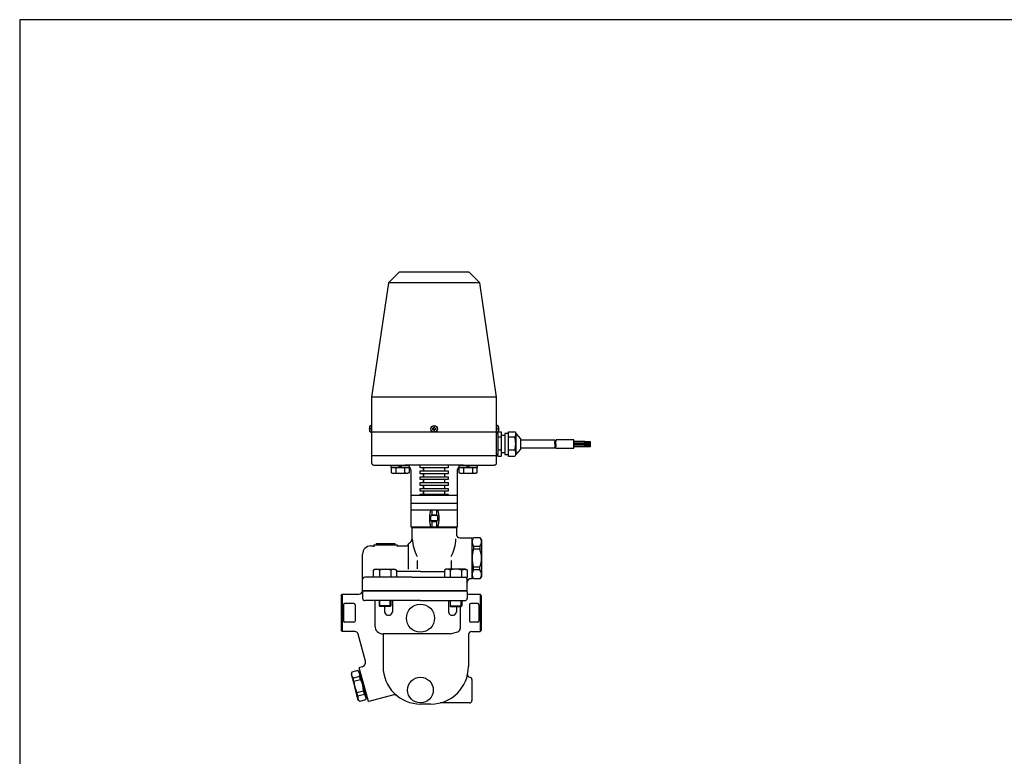
# Model space of a CAD drawing. Extents: x 90 to 2045, y 35 to 1410.
# Drawn here: x 90 to 933, y 780 to 1410 of the extents above; entities that cross this region are included whole.
import ezdxf

# ---------------------------------------------------------------- set-up
doc = ezdxf.new("R2010")
doc.units = 0
doc.header["$LTSCALE"] = 20
doc.layers.get('0').update_dxf_attribs({"linetype": 'CONTINUOUS'})

msp = doc.modelspace()

# ---------------------------------------------------------------- linework, layer by layer
for p, q in [((414.63, 1193.89), (405.63, 1184.89)), ((474.63, 1193.89), (414.63, 1193.89)), ((483.63, 1184.89), (474.63, 1193.89)), ((405.63, 1184.89), (391.13, 1086.89)), ((483.63, 1184.89), (405.63, 1184.89)), ((498.13, 1086.89), (483.63, 1184.89)), ((498.13, 1086.89), (391.13, 1086.89)), ((391.13, 1086.89), (391.13, 1056.89)), ((498.13, 1056.89), (498.13, 1086.89)), ((391.13, 1062.64), (390.39, 1062.64)), ((391.13, 1057.14), (391.13, 1062.64)), ((444.45, 1061.59), (444.44, 1061.57)), ((444.46, 1061.6), (444.45, 1061.59)), ((444.47, 1061.61), (444.46, 1061.6)), ((444.48, 1061.62), (444.47, 1061.61)), ((444.5, 1061.62), (444.48, 1061.62)), ((444.51, 1061.63), (444.5, 1061.62)), ((444.53, 1061.63), (444.51, 1061.63)), ((444.73, 1061.63), (444.53, 1061.63)), ((444.76, 1061.62), (444.73, 1061.63)), ((444.77, 1061.62), (444.76, 1061.62)), ((444.78, 1061.61), (444.77, 1061.62)), ((444.8, 1061.6), (444.78, 1061.61)), ((444.81, 1061.59), (444.8, 1061.6)), ((444.82, 1061.57), (444.81, 1061.59)), ((498.13, 1062.64), (498.13, 1057.14)), ((498.87, 1062.64), (498.13, 1062.64)), ((389.14, 1060.27), (390.13, 1060.04)), ((390.13, 1059.74), (389.14, 1059.52)), ((390.12, 1059.89), (390.13, 1059.89)), ((390.13, 1060.04), (390.13, 1059.74)), ((390.39, 1057.14), (391.13, 1057.14)), ((498.13, 1056.89), (391.13, 1056.89)), ((391.13, 1056.89), (391.13, 1036.89)), ((442.9, 1060.03), (442.89, 1060.02)), ((442.89, 1060.02), (442.89, 1059.99)), ((442.89, 1059.99), (442.89, 1059.79)), ((442.89, 1059.79), (442.89, 1059.78)), ((442.89, 1059.78), (442.89, 1059.76)), ((442.89, 1059.76), (442.9, 1059.75)), ((442.91, 1060.05), (442.9, 1060.03)), ((442.9, 1059.75), (442.91, 1059.73)), ((442.92, 1060.06), (442.91, 1060.05)), ((442.91, 1059.73), (442.92, 1059.72)), ((442.93, 1060.07), (442.92, 1060.06)), ((442.92, 1059.72), (442.93, 1059.71)), ((442.94, 1060.08), (442.93, 1060.07)), ((442.93, 1059.71), (442.94, 1059.7)), ((442.96, 1060.09), (442.94, 1060.08)), ((442.94, 1059.7), (442.96, 1059.69)), ((442.97, 1060.09), (442.96, 1060.09)), ((442.96, 1059.69), (442.99, 1059.69)), ((442.99, 1060.09), (442.97, 1060.09)), ((443.23, 1060.09), (442.99, 1060.09)), ((442.99, 1059.69), (443.23, 1059.69)), ((443.58, 1060.14), (443.23, 1060.09)), ((443.23, 1059.69), (443.4, 1059.68)), ((443.4, 1059.68), (443.58, 1059.64)), ((443.76, 1060.21), (443.58, 1060.14)), ((443.58, 1059.64), (443.76, 1059.57)), ((443.92, 1060.31), (443.76, 1060.21)), ((443.76, 1059.57), (443.92, 1059.47)), ((444.07, 1060.44), (443.92, 1060.31)), ((443.92, 1059.47), (444.07, 1059.34)), ((444.2, 1060.59), (444.07, 1060.44)), ((444.07, 1059.34), (444.2, 1059.19)), ((444.3, 1060.76), (444.2, 1060.59)), ((444.2, 1059.19), (444.3, 1059.02)), ((444.37, 1060.94), (444.3, 1060.76)), ((444.3, 1059.02), (444.37, 1058.84)), ((444.41, 1061.12), (444.37, 1060.94)), ((444.37, 1058.84), (444.43, 1058.49)), ((444.43, 1061.29), (444.41, 1061.12)), ((444.44, 1061.57), (444.43, 1061.56)), ((444.43, 1061.56), (444.43, 1061.53)), ((444.43, 1061.53), (444.43, 1061.29)), ((444.43, 1058.49), (444.43, 1058.25)), ((444.43, 1058.25), (444.43, 1058.24)), ((444.43, 1058.24), (444.43, 1058.22)), ((444.43, 1058.22), (444.44, 1058.21)), ((444.44, 1058.21), (444.45, 1058.19)), ((444.45, 1058.19), (444.46, 1058.18)), ((444.46, 1058.18), (444.47, 1058.17)), ((444.47, 1058.17), (444.48, 1058.16)), ((444.48, 1058.16), (444.5, 1058.16)), ((444.5, 1058.16), (444.53, 1058.15)), ((444.53, 1058.15), (444.73, 1058.15)), ((444.73, 1058.15), (444.74, 1058.15)), ((444.74, 1058.15), (444.76, 1058.16)), ((444.76, 1058.16), (444.77, 1058.16)), ((444.77, 1058.16), (444.78, 1058.17)), ((444.78, 1058.17), (444.8, 1058.18)), ((444.8, 1058.18), (444.81, 1058.19)), ((444.81, 1058.19), (444.82, 1058.21)), ((444.82, 1061.56), (444.82, 1061.57)), ((444.83, 1061.54), (444.82, 1061.56)), ((444.82, 1058.22), (444.83, 1058.25)), ((444.82, 1058.21), (444.82, 1058.22)), ((444.83, 1061.53), (444.83, 1061.54)), ((444.83, 1061.29), (444.83, 1061.53)), ((444.88, 1060.94), (444.83, 1061.29)), ((444.83, 1058.49), (444.84, 1058.66)), ((444.83, 1058.25), (444.83, 1058.49)), ((444.84, 1058.66), (444.88, 1058.84)), ((444.95, 1060.76), (444.88, 1060.94)), ((444.88, 1058.84), (444.95, 1059.02)), ((445.05, 1060.59), (444.95, 1060.76)), ((444.95, 1059.02), (445.05, 1059.19)), ((445.18, 1060.44), (445.05, 1060.59)), ((445.05, 1059.19), (445.18, 1059.34)), ((445.33, 1060.31), (445.18, 1060.44)), ((445.18, 1059.34), (445.33, 1059.47)), ((445.5, 1060.21), (445.33, 1060.31)), ((445.33, 1059.47), (445.5, 1059.57)), ((445.67, 1060.14), (445.5, 1060.21)), ((445.5, 1059.57), (445.67, 1059.64)), ((445.85, 1060.1), (445.67, 1060.14)), ((445.67, 1059.64), (446.03, 1059.69)), ((446.03, 1060.09), (445.85, 1060.1)), ((446.27, 1060.09), (446.03, 1060.09)), ((446.03, 1059.69), (446.26, 1059.69)), ((446.26, 1059.69), (446.28, 1059.69)), ((446.29, 1060.09), (446.27, 1060.09)), ((446.28, 1059.69), (446.29, 1059.69)), ((446.31, 1060.08), (446.29, 1060.09)), ((446.29, 1059.69), (446.31, 1059.7)), ((446.32, 1060.07), (446.31, 1060.08)), ((446.31, 1059.7), (446.32, 1059.71)), ((446.34, 1060.06), (446.32, 1060.07)), ((446.32, 1059.71), (446.34, 1059.72)), ((446.35, 1060.05), (446.34, 1060.06)), ((446.34, 1059.72), (446.35, 1059.73)), ((446.35, 1060.03), (446.35, 1060.05)), ((446.36, 1060.02), (446.35, 1060.03)), ((446.35, 1059.75), (446.36, 1059.76)), ((446.35, 1059.73), (446.35, 1059.75)), ((446.36, 1060), (446.36, 1060.02)), ((446.36, 1059.99), (446.36, 1060)), ((446.36, 1059.79), (446.36, 1059.99)), ((446.36, 1059.76), (446.36, 1059.79)), ((498.13, 1057.14), (498.87, 1057.14)), ((498.13, 1036.89), (498.13, 1056.89)), ((498.13, 1037.83), (498.13, 1055.83)), ((498.13, 1055.83), (499.13, 1055.83)), ((499.12, 1059.89), (499.13, 1059.89)), ((499.13, 1060.04), (500.12, 1060.27)), ((499.13, 1059.74), (499.13, 1060.04)), ((500.12, 1059.52), (499.13, 1059.74)), ((499.13, 1057.07), (499.14, 1057.11)), ((499.13, 1057.03), (499.13, 1057.07)), ((499.13, 1055.83), (499.13, 1057.03)), ((499.13, 1055.83), (499.13, 1037.83)), ((499.14, 1057.11), (499.16, 1057.16)), ((499.16, 1057.16), (499.18, 1057.2)), ((499.18, 1057.2), (499.21, 1057.24)), ((499.21, 1057.24), (499.25, 1057.27)), ((499.25, 1057.27), (499.29, 1057.29)), ((499.29, 1057.29), (499.34, 1057.31)), ((499.34, 1057.31), (499.43, 1057.33)), ((499.43, 1057.33), (501.83, 1057.33)), ((501.83, 1057.33), (501.87, 1057.32)), ((501.87, 1057.32), (501.91, 1057.31)), ((501.91, 1057.31), (501.96, 1057.29)), ((501.96, 1057.29), (502, 1057.27)), ((502, 1057.27), (502.04, 1057.24)), ((502.04, 1057.24), (502.07, 1057.2)), ((502.07, 1057.2), (502.1, 1057.16)), ((502.1, 1057.16), (502.11, 1057.11)), ((502.11, 1057.11), (502.13, 1057.03)), ((502.13, 1057.03), (502.13, 1036.63)), ((502.13, 1054.33), (505.13, 1054.33)), ((505.13, 1055.83), (505.13, 1037.83)), ((508.13, 1055.83), (505.13, 1055.83)), ((505.13, 1054.33), (505.13, 1039.33)), ((508.13, 1057.33), (514.02, 1057.33)), ((508.13, 1055.83), (508.13, 1057.33)), ((508.13, 1037.83), (508.13, 1055.83)), ((514.05, 1053.49), (513.62, 1052.63)), ((514.02, 1057.33), (514.63, 1055.83)), ((514.02, 1057.33), (514.18, 1056.88)), ((514.2, 1053.96), (514.05, 1053.49)), ((514.18, 1056.88), (514.3, 1056.41)), ((514.32, 1054.44), (514.2, 1053.96)), ((514.3, 1056.41), (514.37, 1055.92)), ((514.38, 1054.93), (514.32, 1054.44)), ((514.37, 1055.92), (514.4, 1055.43)), ((514.4, 1055.43), (514.38, 1054.93)), ((514.63, 1055.83), (514.63, 1037.83)), ((514.63, 1055.83), (518.63, 1051.33)), ((514.63, 1055.83), (518.63, 1051.33)), ((502.13, 1052.63), (499.13, 1052.63)), ((513.62, 1052.63), (508.13, 1052.63)), ((513.62, 1052.63), (508.13, 1052.63)), ((518.63, 1051.33), (518.63, 1042.33)), ((518.63, 1051.33), (518.63, 1042.33)), ((518.63, 1050.33), (547.99, 1050.33)), ((547.99, 1050.33), (547.57, 1048.05)), ((547.57, 1048.05), (547.85, 1045.56)), ((547.85, 1045.56), (547.57, 1043.33)), ((548.64, 1045.66), (548.36, 1043.33)), ((549.07, 1050.33), (548.5, 1048.09)), ((548.5, 1048.09), (548.64, 1045.66)), ((564.29, 1050.33), (549.07, 1050.33)), ((564.29, 1043.33), (564.29, 1050.33)), ((564.29, 1049.33), (573.56, 1049.33)), ((573.56, 1048.33), (564.29, 1048.33)), ((564.29, 1048.33), (564.29, 1047.33)), ((564.29, 1047.33), (573.56, 1047.33)), ((573.56, 1046.33), (564.29, 1046.33)), ((564.29, 1046.33), (564.29, 1045.33)), ((564.29, 1045.33), (573.56, 1045.33)), ((573.56, 1049.33), (573.56, 1048.33)), ((573.56, 1049.06), (578.23, 1049.06)), ((573.56, 1044.51), (573.56, 1049.06)), ((578.23, 1048.74), (573.56, 1048.74)), ((573.56, 1048.33), (573.56, 1045.33)), ((573.56, 1048.24), (578.23, 1048.24)), ((578.23, 1047.74), (573.56, 1047.74)), ((573.56, 1047.33), (573.56, 1046.33)), ((573.56, 1047.24), (578.23, 1047.24)), ((578.23, 1046.74), (573.56, 1046.74)), ((573.56, 1046.24), (578.23, 1046.24)), ((578.23, 1045.74), (573.56, 1045.74)), ((573.56, 1045.33), (573.56, 1044.33)), ((573.56, 1045.24), (578.23, 1045.24)), ((578.23, 1044.74), (573.56, 1044.74)), ((578.23, 1049.06), (578.23, 1044.51)), ((498.13, 1036.89), (391.13, 1036.89)), ((391.13, 1036.89), (391.13, 1030.89)), ((499.13, 1037.83), (498.13, 1037.83)), ((498.13, 1030.89), (498.13, 1036.89)), ((502.13, 1041.67), (499.13, 1041.67)), ((499.13, 1036.63), (499.13, 1037.83)), ((499.14, 1036.54), (499.13, 1036.63)), ((499.16, 1036.49), (499.14, 1036.54)), ((499.18, 1036.45), (499.16, 1036.49)), ((499.21, 1036.41), (499.18, 1036.45)), ((499.25, 1036.38), (499.21, 1036.41)), ((499.29, 1036.36), (499.25, 1036.38)), ((499.34, 1036.34), (499.29, 1036.36)), ((499.38, 1036.33), (499.34, 1036.34)), ((499.43, 1036.33), (499.38, 1036.33)), ((501.83, 1036.33), (499.43, 1036.33)), ((501.91, 1036.34), (501.83, 1036.33)), ((501.96, 1036.36), (501.91, 1036.34)), ((502, 1036.38), (501.96, 1036.36)), ((502.04, 1036.41), (502, 1036.38)), ((502.07, 1036.45), (502.04, 1036.41)), ((502.1, 1036.49), (502.07, 1036.45)), ((502.11, 1036.54), (502.1, 1036.49)), ((502.12, 1036.58), (502.11, 1036.54)), ((502.13, 1036.63), (502.12, 1036.58)), ((505.13, 1039.33), (502.13, 1039.33)), ((505.13, 1037.83), (508.13, 1037.83)), ((513.62, 1041.67), (508.13, 1041.67)), ((513.62, 1041.67), (508.13, 1041.67)), ((508.13, 1036.33), (508.13, 1037.83)), ((513.7, 1036.33), (508.13, 1036.33)), ((513.62, 1041.67), (513.88, 1041.19)), ((514.63, 1037.83), (513.7, 1036.33)), ((514.15, 1037.32), (513.7, 1036.32)), ((513.88, 1041.19), (514.1, 1040.68)), ((514.1, 1040.68), (514.26, 1040.14)), ((514.29, 1037.87), (514.15, 1037.32)), ((514.26, 1040.14), (514.36, 1039.58)), ((514.38, 1038.43), (514.29, 1037.87)), ((514.36, 1039.58), (514.4, 1039.01)), ((514.4, 1039.01), (514.38, 1038.43)), ((518.63, 1042.33), (514.63, 1037.83)), ((518.63, 1042.33), (514.63, 1037.83)), ((547.57, 1043.33), (518.63, 1043.33)), ((548.36, 1043.33), (564.29, 1043.33)), ((573.56, 1044.33), (564.29, 1044.33)), ((578.23, 1044.51), (573.56, 1044.51)), ((391.13, 1030.89), (391.15, 1030.6)), ((391.15, 1030.6), (391.21, 1030.31)), ((391.21, 1030.31), (391.33, 1030.01)), ((391.33, 1030.01), (391.5, 1029.73)), ((391.5, 1029.73), (391.71, 1029.48)), ((391.71, 1029.48), (391.96, 1029.27)), ((391.96, 1029.27), (392.24, 1029.1)), ((392.24, 1029.1), (392.54, 1028.98)), ((392.54, 1028.98), (393.13, 1028.89)), ((393.13, 1028.89), (423.34, 1028.89)), ((407.94, 1028.89), (423.34, 1028.89)), ((407.94, 1026.89), (407.94, 1028.89)), ((415.93, 1026.89), (413.93, 1028.89)), ((417.34, 1026.89), (415.34, 1028.89)), ((469.63, 1028.89), (419.63, 1028.89)), ((423.34, 1028.89), (423.34, 1027.25)), ((423.34, 1028.89), (423.34, 1026.89)), ((432.63, 1026.39), (432.63, 1028.89)), ((456.63, 1028.89), (456.63, 1026.39)), ((465.92, 1028.89), (496.13, 1028.89)), ((465.92, 1028.89), (481.32, 1028.89)), ((465.92, 1027.25), (465.92, 1028.89)), ((465.92, 1026.89), (465.92, 1028.89)), ((473.91, 1026.89), (471.91, 1028.89)), ((475.32, 1026.89), (473.32, 1028.89)), ((481.32, 1028.89), (481.32, 1026.89)), ((496.13, 1028.89), (496.42, 1028.92)), ((496.42, 1028.92), (496.71, 1028.98)), ((496.71, 1028.98), (497.01, 1029.1)), ((497.01, 1029.1), (497.29, 1029.27)), ((497.29, 1029.27), (497.54, 1029.48)), ((497.54, 1029.48), (497.75, 1029.73)), ((497.75, 1029.73), (497.92, 1030.01)), ((497.92, 1030.01), (498.04, 1030.31)), ((498.04, 1030.31), (498.13, 1030.89)), ((423.34, 1026.89), (407.94, 1026.89)), ((408.13, 1026.89), (423.14, 1026.89)), ((408.13, 1022.23), (408.13, 1026.89)), ((409.33, 1021.54), (408.13, 1022.23)), ((421.94, 1021.54), (409.33, 1021.54)), ((411.88, 1026.89), (411.88, 1022.23)), ((411.88, 1026.89), (411.88, 1022.23)), ((419.39, 1026.89), (419.39, 1022.23)), ((419.39, 1026.89), (419.39, 1022.23)), ((420.08, 1021.9), (419.39, 1022.23)), ((420.46, 1021.79), (420.08, 1021.9)), ((420.86, 1021.72), (420.46, 1021.79)), ((421.26, 1021.69), (420.86, 1021.72)), ((421.67, 1021.72), (421.26, 1021.69)), ((422.07, 1021.79), (421.67, 1021.72)), ((423.14, 1022.23), (421.94, 1021.54)), ((422.45, 1021.9), (422.07, 1021.79)), ((422.81, 1022.05), (422.45, 1021.9)), ((423.14, 1022.23), (422.81, 1022.05)), ((423.14, 1026.89), (423.14, 1022.23)), ((423.14, 1026.89), (423.14, 1022.23)), ((423.34, 1027.25), (423.57, 1026.97)), ((423.57, 1026.97), (423.78, 1026.67)), ((423.78, 1026.67), (423.98, 1026.36)), ((423.98, 1026.36), (424.15, 1026.03)), ((424.15, 1026.03), (424.29, 1025.69)), ((424.29, 1025.69), (424.41, 1025.34)), ((424.41, 1025.34), (424.51, 1024.98)), ((424.51, 1024.98), (424.57, 1024.62)), ((424.57, 1024.62), (424.63, 1023.89)), ((424.63, 1023.89), (424.63, 975.89)), ((435.63, 1026.39), (432.63, 1026.39)), ((432.63, 1023.89), (435.63, 1023.89)), ((432.63, 1021.39), (432.63, 1023.89)), ((435.63, 1021.39), (432.63, 1021.39)), ((453.63, 1026.39), (435.63, 1026.39)), ((435.63, 1023.89), (435.63, 1026.39)), ((435.63, 1026.39), (435.63, 1023.89)), ((435.63, 1023.89), (453.63, 1023.89)), ((453.63, 1021.39), (435.63, 1021.39)), ((435.63, 1018.89), (435.63, 1021.39)), ((435.63, 1021.39), (435.63, 1018.89)), ((453.63, 1026.39), (453.63, 1023.89)), ((456.63, 1026.39), (453.63, 1026.39)), ((453.63, 1023.89), (456.63, 1023.89)), ((453.63, 1021.39), (453.63, 1018.89)), ((456.63, 1021.39), (453.63, 1021.39)), ((456.63, 1023.89), (456.63, 1021.39)), ((464.63, 1023.89), (464.64, 1024.26)), ((464.63, 975.89), (464.63, 1023.89)), ((464.64, 1024.26), (464.68, 1024.62)), ((464.68, 1024.62), (464.75, 1024.98)), ((464.75, 1024.98), (464.84, 1025.34)), ((464.84, 1025.34), (464.96, 1025.69)), ((464.96, 1025.69), (465.11, 1026.03)), ((465.11, 1026.03), (465.28, 1026.36)), ((465.28, 1026.36), (465.47, 1026.67)), ((465.47, 1026.67), (465.92, 1027.25)), ((481.32, 1026.89), (465.92, 1026.89)), ((466.11, 1026.89), (481.12, 1026.89)), ((466.11, 1022.23), (466.11, 1026.89)), ((467.31, 1021.54), (466.11, 1022.23)), ((479.93, 1021.54), (467.31, 1021.54)), ((469.87, 1026.89), (469.87, 1022.23)), ((469.87, 1026.89), (469.87, 1022.23)), ((477.37, 1026.89), (477.37, 1022.23)), ((477.37, 1026.89), (477.37, 1022.23)), ((478.06, 1021.9), (477.37, 1022.23)), ((478.45, 1021.79), (478.06, 1021.9)), ((478.84, 1021.72), (478.45, 1021.79)), ((479.25, 1021.69), (478.84, 1021.72)), ((479.65, 1021.72), (479.25, 1021.69)), ((480.05, 1021.79), (479.65, 1021.72)), ((481.12, 1022.23), (479.93, 1021.54)), ((480.43, 1021.9), (480.05, 1021.79)), ((480.79, 1022.05), (480.43, 1021.9)), ((481.12, 1022.23), (480.79, 1022.05)), ((481.12, 1026.89), (481.12, 1022.23)), ((481.12, 1026.89), (481.12, 1022.23)), ((432.63, 1018.89), (435.63, 1018.89)), ((432.63, 1016.39), (432.63, 1018.89)), ((435.63, 1016.39), (432.63, 1016.39)), ((432.63, 1013.89), (435.63, 1013.89)), ((432.63, 1011.39), (432.63, 1013.89)), ((435.63, 1011.39), (432.63, 1011.39)), ((435.63, 1018.89), (453.63, 1018.89)), ((453.63, 1016.39), (435.63, 1016.39)), ((435.63, 1013.89), (435.63, 1016.39)), ((435.63, 1016.39), (435.63, 1013.89)), ((435.63, 1013.89), (453.63, 1013.89)), ((453.63, 1011.39), (435.63, 1011.39)), ((435.63, 1008.89), (435.63, 1011.39)), ((435.63, 1011.39), (435.63, 1008.89)), ((453.63, 1018.89), (456.63, 1018.89)), ((453.63, 1016.39), (453.63, 1013.89)), ((456.63, 1016.39), (453.63, 1016.39)), ((453.63, 1013.89), (456.63, 1013.89)), ((453.63, 1011.39), (453.63, 1008.89)), ((456.63, 1011.39), (453.63, 1011.39)), ((456.63, 1018.89), (456.63, 1016.39)), ((456.63, 1013.89), (456.63, 1011.39)), ((464.63, 1002.89), (424.63, 1002.89)), ((432.63, 1008.89), (435.63, 1008.89)), ((432.63, 1006.39), (432.63, 1008.89)), ((435.63, 1006.39), (432.63, 1006.39)), ((432.63, 1003.89), (435.63, 1003.89)), ((432.63, 1002.89), (432.63, 1003.89)), ((456.63, 1002.89), (432.63, 1002.89)), ((435.63, 1008.89), (453.63, 1008.89)), ((453.63, 1006.39), (435.63, 1006.39)), ((435.63, 1003.89), (435.63, 1006.39)), ((435.63, 1006.39), (435.63, 1003.89)), ((435.63, 1003.89), (453.63, 1003.89)), ((453.63, 1008.89), (456.63, 1008.89)), ((453.63, 1006.39), (453.63, 1003.89)), ((456.63, 1006.39), (453.63, 1006.39)), ((453.63, 1003.89), (456.63, 1003.89)), ((456.63, 1008.89), (456.63, 1006.39)), ((456.63, 1003.89), (456.63, 1002.89)), ((464.63, 995.89), (424.63, 995.89)), ((464.63, 990.39), (424.63, 990.39)), ((440.8, 986.22), (440.73, 985.52)), ((440.89, 986.93), (440.8, 986.22)), ((441, 987.63), (440.89, 986.93)), ((441.13, 988.33), (441, 987.63)), ((441.28, 989.02), (441.13, 988.33)), ((441.44, 989.71), (441.28, 989.02)), ((441.63, 990.39), (441.44, 989.71)), ((442.13, 985.58), (442.28, 985.86)), ((442.28, 985.86), (442.63, 986.39)), ((442.63, 990.39), (442.63, 986.39)), ((442.63, 986.39), (446.63, 986.39)), ((446.63, 990.39), (446.63, 986.39)), ((446.63, 986.39), (446.81, 986.13)), ((446.81, 986.13), (446.98, 985.86)), ((446.98, 985.86), (447.13, 985.58)), ((447.63, 990.39), (447.81, 989.71)), ((447.81, 989.71), (447.97, 989.02)), ((447.97, 989.02), (448.12, 988.33)), ((448.12, 988.33), (448.25, 987.63)), ((448.25, 987.63), (448.36, 986.93)), ((448.36, 986.93), (448.45, 986.22)), ((448.45, 986.22), (448.52, 985.52)), ((440.68, 984.81), (440.63, 983.39)), ((440.63, 983.39), (440.63, 982.64)), ((440.63, 982.64), (440.66, 981.88)), ((440.66, 981.88), (440.7, 981.12)), ((440.73, 985.52), (440.68, 984.81)), ((440.7, 981.12), (440.77, 980.36)), ((440.77, 980.36), (440.86, 979.61)), ((440.86, 979.61), (440.97, 978.86)), ((440.97, 978.86), (441.1, 978.11)), ((441.1, 978.11), (441.26, 977.36)), ((441.26, 977.36), (441.63, 975.89)), ((441.63, 983.39), (441.64, 983.71)), ((441.67, 982.76), (441.63, 983.39)), ((441.64, 983.71), (441.67, 984.03)), ((441.67, 984.03), (441.72, 984.35)), ((441.72, 982.44), (441.67, 982.76)), ((441.72, 984.35), (441.79, 984.66)), ((441.79, 982.12), (441.72, 982.44)), ((441.79, 984.66), (441.88, 984.98)), ((441.88, 981.81), (441.79, 982.12)), ((441.88, 984.98), (442, 985.28)), ((442, 981.51), (441.88, 981.81)), ((442, 985.28), (442.13, 985.58)), ((442.13, 981.21), (442, 981.51)), ((442.28, 980.93), (442.13, 981.21)), ((447.07, 985.69), (442.19, 985.69)), ((447.07, 981.09), (442.19, 981.09)), ((442.44, 980.65), (442.28, 980.93)), ((442.63, 980.39), (442.44, 980.65)), ((446.63, 980.39), (442.63, 980.39)), ((442.63, 980.39), (442.63, 975.89)), ((446.98, 980.93), (446.63, 980.39)), ((446.63, 980.39), (446.63, 975.89)), ((447.13, 981.21), (446.98, 980.93)), ((447.13, 985.58), (447.26, 985.28)), ((447.26, 981.51), (447.13, 981.21)), ((447.26, 985.28), (447.37, 984.98)), ((447.37, 981.81), (447.26, 981.51)), ((447.37, 984.98), (447.46, 984.66)), ((447.46, 982.12), (447.37, 981.81)), ((447.46, 984.66), (447.53, 984.35)), ((447.53, 982.44), (447.46, 982.12)), ((447.53, 984.35), (447.59, 984.03)), ((447.59, 982.76), (447.53, 982.44)), ((447.59, 984.03), (447.63, 983.39)), ((447.62, 983.08), (447.59, 982.76)), ((447.63, 983.39), (447.62, 983.08)), ((448, 977.36), (447.63, 975.89)), ((448.15, 978.11), (448, 977.36)), ((448.28, 978.86), (448.15, 978.11)), ((448.39, 979.61), (448.28, 978.86)), ((448.48, 980.36), (448.39, 979.61)), ((448.55, 981.12), (448.48, 980.36)), ((448.52, 985.52), (448.58, 984.81)), ((448.6, 981.88), (448.55, 981.12)), ((448.58, 984.81), (448.63, 983.39)), ((448.62, 982.64), (448.6, 981.88)), ((448.63, 983.39), (448.62, 982.64)), ((424.63, 975.89), (464.63, 975.89)), ((425.63, 975.14), (425.63, 965.14)), ((463.63, 975.14), (425.63, 975.14)), ((428.63, 975.89), (428.63, 975.14)), ((460.63, 975.89), (460.63, 975.14)), ((463.63, 975.14), (463.63, 969.64)), ((393.13, 960.64), (393.13, 958.94)), ((393.13, 960.64), (395.13, 960.64)), ((395.13, 961.64), (395.13, 960.64)), ((395.13, 961.64), (411.13, 961.64)), ((395.13, 960.64), (413.13, 960.64)), ((411.13, 961.64), (411.13, 960.64)), ((413.13, 960.64), (413.13, 959.06)), ((422.38, 960.82), (422.38, 939.87)), ((466.63, 966.64), (477.14, 966.64)), ((477.14, 964.64), (478.44, 966.89)), ((477.14, 949.14), (477.14, 966.64)), ((477.14, 949.14), (477.14, 964.64)), ((478.44, 966.89), (483.84, 966.89)), ((483.84, 966.89), (485.14, 964.64)), ((485.14, 964.64), (485.14, 949.14)), ((383.34, 921.34), (383.34, 952.64)), ((390.34, 959.64), (393.13, 959.64)), ((413.13, 959.64), (420.56, 959.64)), ((483.84, 959.16), (478.44, 959.16)), ((478.44, 959.16), (478.44, 956.83)), ((483.84, 956.83), (478.44, 956.83)), ((483.84, 959.16), (483.84, 956.83)), ((430.01, 947.13), (430.01, 939.98)), ((459.24, 947.13), (459.24, 939.98)), ((477.14, 931.64), (477.14, 949.14)), ((485.14, 949.14), (485.14, 933.64)), ((392.83, 938.94), (394.4, 939.84)), ((393.74, 939.37), (392.83, 938.94)), ((392.83, 932.84), (392.83, 938.94)), ((394.24, 939.52), (393.74, 939.37)), ((394.76, 939.61), (394.24, 939.52)), ((394.4, 939.84), (410.9, 939.84)), ((395.29, 939.64), (394.76, 939.61)), ((395.82, 939.61), (395.29, 939.64)), ((396.34, 939.52), (395.82, 939.61)), ((396.84, 939.37), (396.34, 939.52)), ((397.31, 939.18), (396.84, 939.37)), ((397.74, 938.94), (397.31, 939.18)), ((397.74, 938.94), (397.74, 932.84)), ((407.56, 938.94), (407.56, 932.84)), ((410.9, 939.84), (412.46, 938.94)), ((412.46, 938.94), (412.46, 932.84)), ((432.94, 937.84), (412.46, 937.84)), ((432.94, 937.84), (453.42, 937.84)), ((454.98, 939.84), (453.42, 938.94)), ((453.42, 938.94), (453.42, 932.84)), ((471.48, 939.84), (454.98, 939.84)), ((458.33, 938.94), (458.33, 932.84)), ((468.14, 938.94), (468.58, 939.18)), ((468.14, 938.94), (468.14, 932.84)), ((468.58, 939.18), (469.05, 939.37)), ((469.05, 939.37), (469.55, 939.52)), ((469.55, 939.52), (470.07, 939.61)), ((470.07, 939.61), (470.59, 939.64)), ((470.59, 939.64), (471.12, 939.61)), ((471.12, 939.61), (471.64, 939.52)), ((473.05, 938.94), (471.48, 939.84)), ((471.64, 939.52), (472.14, 939.37)), ((472.14, 939.37), (473.05, 938.94)), ((473.05, 932.84), (473.05, 938.94)), ((478.44, 939.13), (478.44, 941.46)), ((483.84, 941.46), (478.44, 941.46)), ((483.84, 939.13), (478.44, 939.13)), ((483.84, 939.13), (483.84, 941.46)), ((425.43, 932.84), (385.34, 932.84)), ((425.43, 932.84), (470.94, 932.84)), ((470.94, 932.84), (473.05, 932.84)), ((472.94, 921.34), (472.94, 930.84)), ((477.14, 931.64), (475.94, 931.64)), ((478.44, 931.39), (477.14, 933.64)), ((483.84, 931.39), (478.44, 931.39)), ((485.14, 933.64), (483.84, 931.39)), ((383.34, 921.34), (425.43, 921.34)), ((425.43, 921.34), (383.34, 921.34)), ((383.44, 921.54), (383.44, 914.84)), ((425.43, 921.34), (472.73, 921.34)), ((472.94, 921.34), (425.43, 921.34)), ((425.43, 921.34), (472.94, 921.34)), ((472.94, 920.34), (472.94, 919.34)), ((472.94, 920.34), (472.94, 914.84)), ((364.94, 917.34), (365.94, 918.34)), ((364.94, 917.34), (364.94, 887.34)), ((365.94, 918.34), (380.22, 918.34)), ((365.94, 918.34), (365.94, 886.34)), ((375.94, 910.34), (367.94, 910.34)), ((432.94, 912.84), (385.44, 912.84)), ((393.94, 912.84), (393.94, 891.34)), ((397.65, 912.84), (397.65, 908.34)), ((398.15, 907.84), (398.15, 912.84)), ((407.15, 907.84), (407.15, 912.84)), ((407.65, 912.84), (407.65, 908.34)), ((408.94, 912.84), (408.94, 903.37)), ((432.94, 912.84), (470.94, 912.84)), ((456.94, 912.84), (456.94, 903.37)), ((458.23, 912.84), (458.23, 908.34)), ((458.73, 907.84), (458.73, 912.84)), ((467.73, 907.84), (467.73, 912.84)), ((468.23, 912.84), (468.23, 908.34)), ((473.94, 918.34), (483.94, 918.34)), ((481.94, 910.34), (475.94, 910.34)), ((484.94, 917.34), (483.94, 918.34)), ((483.94, 918.34), (483.94, 886.34)), ((484.94, 917.34), (484.94, 887.34)), ((366.94, 909.34), (366.94, 895.34)), ((376.94, 909.34), (376.94, 895.34)), ((398.15, 907.84), (397.65, 908.34)), ((407.65, 908.34), (397.65, 908.34)), ((407.15, 907.84), (398.15, 907.84)), ((402.24, 907.84), (402.24, 903.37)), ((407.65, 908.34), (407.15, 907.84)), ((458.23, 908.34), (458.73, 907.84)), ((458.23, 908.34), (468.23, 908.34)), ((458.73, 907.84), (467.73, 907.84)), ((463.64, 907.84), (463.64, 903.37)), ((466.94, 907.84), (466.94, 889.14)), ((467.73, 907.84), (468.23, 908.34)), ((474.94, 909.34), (474.94, 895.34)), ((482.94, 909.34), (482.94, 895.34)), ((375.94, 894.34), (367.94, 894.34)), ((481.94, 894.34), (475.94, 894.34)), ((364.94, 887.34), (365.94, 886.34)), ((376.74, 886.34), (365.94, 886.34)), ((458.43, 884.34), (464.81, 886.27)), ((476.94, 886.34), (483.94, 886.34)), ((484.94, 887.34), (483.94, 886.34)), ((385.84, 860.96), (379.64, 884.12)), ((458.43, 884.34), (400.94, 884.34)), ((400.94, 884.34), (400.94, 856.34)), ((473.94, 883.34), (473.94, 856.34)), ((374.22, 851.62), (373.77, 849.94)), ((379.31, 852.98), (374.22, 851.62)), ((380.54, 851.76), (379.31, 852.98)), ((380.54, 851.76), (381.5, 852.01)), ((383.5, 840.68), (380.54, 851.76)), ((384.47, 840.94), (380.6, 855.36)), ((383.01, 856.06), (381.07, 855.55)), ((373.77, 849.94), (376.75, 838.84)), ((375.26, 846.61), (380.91, 848.12)), ((376.01, 843.81), (375.26, 846.61)), ((376.01, 843.81), (381.66, 845.33)), ((381.66, 845.33), (380.91, 848.12)), ((476.94, 845.36), (476.94, 827.34)), ((379.72, 827.73), (376.75, 838.84)), ((378.6, 834.16), (384.25, 835.67)), ((379.35, 831.36), (378.6, 834.16)), ((383.5, 840.68), (386.49, 829.54)), ((385, 832.87), (384.25, 835.67)), ((388.34, 826.5), (384.47, 840.94)), ((379.35, 831.36), (385, 832.87)), ((380.95, 826.5), (379.72, 827.73)), ((386.04, 827.86), (380.95, 826.5)), ((386.49, 829.54), (386.04, 827.86)), ((386.49, 829.54), (387.45, 829.8)), ((408.94, 831.96), (388.83, 826.57)), ((441.94, 824.34), (432.94, 824.34)), ((474.94, 825.34), (449.88, 825.34))]:
    msp.add_line(p, q)
msp.add_lwpolyline([(90, 35), (2045, 35), (2045, 1410), (90, 1410)], close=True)
for centre, radius in [((444.63, 1059.89), 2.75), ((432.94, 897.84), 12), ((432.94, 836.34), 11)]:
    msp.add_circle(centre, radius)
for centre, radius, start, end in [((396.13, 1059.89), 7, 163.04237, 196.95763), ((390.39, 1061.64), 1, 90.0114, 163.0549), ((498.87, 1061.64), 1, 16.94603, 89.98767), ((493.13, 1059.89), 7, 343.04226, 16.95774), ((390.39, 1058.14), 1, 196.9847, 270.02634), ((498.87, 1058.14), 1, 270.0114, 343.0549), ((494.89, 1047.15), 19.52, 343.67996, 16.32004), ((410.01, 1025.24), 3.54, 237.99993, 302.00007), ((415.64, 1035.05), 13.35, 253.67985, 286.32015), ((467.99, 1025.23), 3.54, 237.99993, 302.00007), ((473.62, 1035.05), 13.35, 253.67974, 286.32026), ((466.63, 969.64), 3, 180, 270), ((420.56, 961.64), 2, 270, 342.78626), ((424.38, 960.46), 2, 110.48732, 162.78626), ((422.63, 965.14), 3, 290.48732, 0), ((463.13, 967.66), 37.25, 183.003, 207.21553), ((426.12, 967.66), 37.25, 332.78447, 356.997), ((483.55, 963.03), 6.41, 157.12977, 217.11882), ((478.73, 963.03), 6.41, 322.88118, 22.87023), ((390.34, 952.64), 7, 90, 180), ((500.62, 949.14), 23.47, 160.88707, 199.11445), ((461.67, 949.14), 23.47, 340.88555, 19.11293), ((402.65, 922.18), 17.46, 73.68007, 106.31993), ((410.01, 935.01), 4.63, 58.00068, 121.99932), ((455.87, 935.01), 4.63, 58.00068, 121.99932), ((463.23, 922.18), 17.46, 73.68007, 106.31993), ((483.55, 935.26), 6.41, 142.88118, 202.87023), ((478.73, 935.26), 6.41, 337.12977, 37.11882), ((385.34, 930.84), 2, 90, 180), ((470.94, 930.84), 2, 0, 90), ((475.94, 928.64), 3, 90, 180), ((380.22, 921.34), 3, 270, 349.52432), ((385.63, 920.34), 2.5, 156.42182, 169.52432), ((470.44, 920.34), 2.5, 0, 23.57818), ((473.94, 919.34), 1, 180, 270), ((367.94, 909.34), 1, 90, 180), ((375.94, 909.34), 1, 0, 90), ((385.44, 914.84), 2, 180, 270), ((470.94, 914.84), 2, 270, 0), ((475.94, 909.34), 1, 90, 180), ((481.94, 909.34), 1, 0, 90), ((405.24, 903.37), 3, 180, 258.44826), ((405.94, 903.37), 3, 281.55174, 0), ((459.94, 903.37), 3, 180, 258.44826), ((460.64, 903.37), 3, 281.55174, 0), ((367.94, 895.34), 1, 180, 270), ((375.94, 895.34), 1, 270, 0), ((405.59, 905.09), 4.75, 258.44826, 281.55174), ((460.29, 905.09), 4.75, 258.44826, 281.55174), ((475.94, 895.34), 1, 180, 270), ((481.94, 895.34), 1, 270, 0), ((376.74, 883.34), 3, 14.99213, 90.00408), ((400.94, 891.34), 7, 180, 270), ((463.94, 889.14), 3, 286.85167, 0), ((476.94, 883.34), 3, 90, 180), ((381.97, 859.93), 4, 285.00018, 14.99213), ((375.07, 849.2), 5.94, 349.52247, 27.73484), ((381.59, 853.61), 2, 105.00018, 119.47906), ((432.94, 856.34), 32, 180, 270.00796), ((441.94, 856.34), 32, 270, 0), ((379.78, 850.46), 5.94, 182.34421, 220.47753), ((397.94, 844.51), 21.94, 181.82645, 208.17355), ((362.32, 834.97), 21.94, 1.82645, 28.17355), ((475.21, 849.34), 2, 168.11884, 262.19484), ((474.94, 845.36), 2, 0, 90), ((385.19, 830.28), 5.94, 169.52247, 207.75116), ((380.48, 829.02), 5.94, 2.32797, 40.47753), ((388.32, 828.5), 2, 270.51309, 285.00018), ((410.23, 827.13), 5, 52.14129, 105.00018), ((474.94, 827.34), 2, 270, 0)]:
    msp.add_arc(centre, radius, start, end)

doc.saveas('drawing.dxf')
